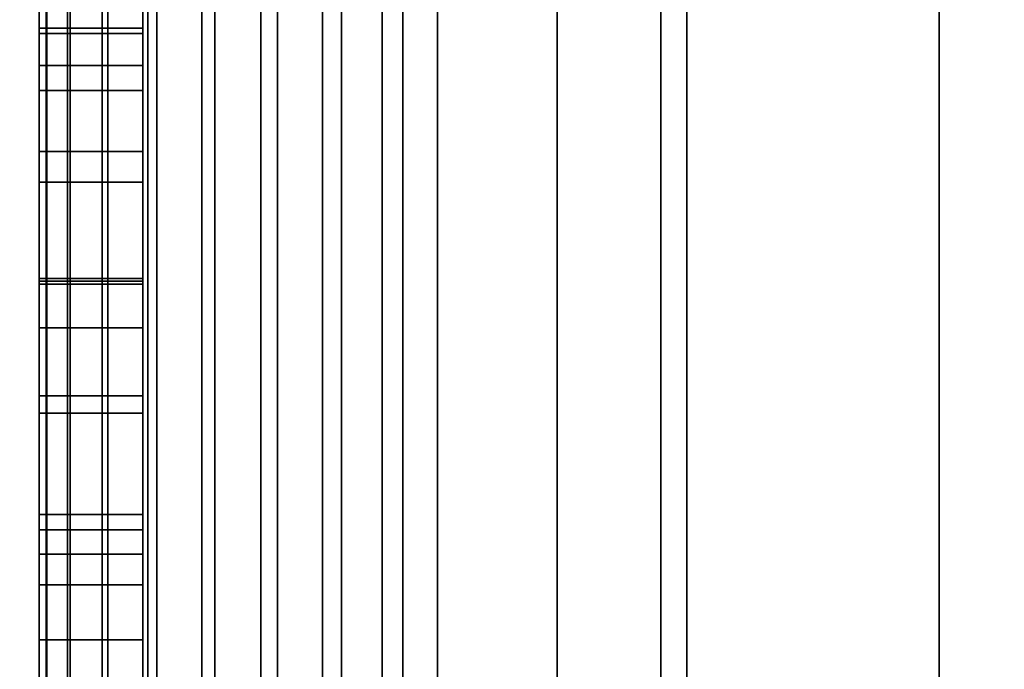
# Model space of a CAD drawing. Extents: x -0.051 to 0.051, y -0.712 to 0.
# Drawn here: x -0.008 to -0.006, y -0.46 to -0.458 of the extents above; entities that cross this region are included whole.
import ezdxf

# ---------------------------------------------------------------- set-up
doc = ezdxf.new("R2010")
doc.units = 0
for name, color, linetype in [('L15_GEH_USE_FARBE1', 7, 'CONTINUOUS'), ('L16_SYMBOL_SCHWARZ4', 7, 'CONTINUOUS'), ('L17_FUNKTIONSTASTE_ROT3', 7, 'CONTINUOUS'), ('L18_FUNK_BLAU2', 7, 'CONTINUOUS'), ('L19_SYMBOL_SCHWARZ3', 7, 'CONTINUOUS'), ('L7_ROHR_FARBE10', 7, 'CONTINUOUS'), ('L8_ROHR_FARBE9', 7, 'CONTINUOUS')]:
    doc.layers.add(name, color=color, linetype=linetype)

msp = doc.modelspace()

# ---------------------------------------------------------------- linework, layer by layer
at = {"layer": 'L15_GEH_USE_FARBE1', "color": 253, "invisible_edges": 9}
for points in [[(-0.0075, -0.476842, 0.065093), (-0.0075, -0.440342, 0.062897), (-0.0075, -0.480342, 0.062897), (-0.0075, -0.476842, 0.065093)], [(-0.0075, -0.440342, 0.062897), (-0.0075, -0.476842, 0.065093), (-0.0075, -0.443842, 0.065093), (-0.0075, -0.440342, 0.062897)], [(-0.0075, -0.440342, 0.137955), (-0.0075, -0.476842, 0.135593), (-0.0075, -0.480342, 0.137955), (-0.0075, -0.440342, 0.137955)], [(-0.0075, -0.476842, 0.135593), (-0.0075, -0.440342, 0.137955), (-0.0075, -0.443842, 0.135593), (-0.0075, -0.476842, 0.135593)], [(-0.007485, -0.440342, 0.138078), (-0.0075, -0.480342, 0.137955), (-0.007485, -0.480342, 0.138078), (-0.007485, -0.440342, 0.138078)], [(-0.0075, -0.480342, 0.137955), (-0.007485, -0.440342, 0.138078), (-0.0075, -0.440342, 0.137955), (-0.0075, -0.480342, 0.137955)], [(-0.0075, -0.440342, 0.062897), (-0.007486, -0.480342, 0.06278), (-0.0075, -0.480342, 0.062897), (-0.0075, -0.440342, 0.062897)], [(-0.007486, -0.480342, 0.06278), (-0.0075, -0.440342, 0.062897), (-0.007486, -0.440342, 0.06278), (-0.007486, -0.480342, 0.06278)], [(-0.007486, -0.440342, 0.06278), (-0.007445, -0.480342, 0.062669), (-0.007486, -0.480342, 0.06278), (-0.007486, -0.440342, 0.06278)], [(-0.007445, -0.480342, 0.062669), (-0.007486, -0.440342, 0.06278), (-0.007445, -0.440342, 0.062669), (-0.007445, -0.480342, 0.062669)], [(-0.00744, -0.440342, 0.138194), (-0.007485, -0.480342, 0.138078), (-0.00744, -0.480342, 0.138194), (-0.00744, -0.440342, 0.138194)], [(-0.007485, -0.480342, 0.138078), (-0.00744, -0.440342, 0.138194), (-0.007485, -0.440342, 0.138078), (-0.007485, -0.480342, 0.138078)], [(-0.007445, -0.440342, 0.062669), (-0.007378, -0.480342, 0.06257), (-0.007445, -0.480342, 0.062669), (-0.007445, -0.440342, 0.062669)], [(-0.007378, -0.480342, 0.06257), (-0.007445, -0.440342, 0.062669), (-0.007378, -0.440342, 0.06257), (-0.007378, -0.480342, 0.06257)], [(-0.007367, -0.440342, 0.138295), (-0.00744, -0.480342, 0.138194), (-0.007367, -0.480342, 0.138295), (-0.007367, -0.440342, 0.138295)], [(-0.00744, -0.480342, 0.138194), (-0.007367, -0.440342, 0.138295), (-0.00744, -0.440342, 0.138194), (-0.00744, -0.480342, 0.138194)], [(-0.00729, -0.440342, 0.062491), (-0.007378, -0.480342, 0.06257), (-0.007378, -0.440342, 0.06257), (-0.00729, -0.440342, 0.062491)], [(-0.007378, -0.480342, 0.06257), (-0.00729, -0.440342, 0.062491), (-0.00729, -0.480342, 0.062491), (-0.007378, -0.480342, 0.06257)], [(-0.007273, -0.480342, 0.138374), (-0.007367, -0.440342, 0.138295), (-0.007367, -0.480342, 0.138295), (-0.007273, -0.480342, 0.138374)], [(-0.007367, -0.440342, 0.138295), (-0.007273, -0.480342, 0.138374), (-0.007273, -0.440342, 0.138374), (-0.007367, -0.440342, 0.138295)], [(-0.007186, -0.440342, 0.062434), (-0.00729, -0.480342, 0.062491), (-0.00729, -0.440342, 0.062491), (-0.007186, -0.440342, 0.062434)], [(-0.00729, -0.480342, 0.062491), (-0.007186, -0.440342, 0.062434), (-0.007186, -0.480342, 0.062434), (-0.00729, -0.480342, 0.062491)], [(-0.007161, -0.480342, 0.138429), (-0.007273, -0.440342, 0.138374), (-0.007273, -0.480342, 0.138374), (-0.007161, -0.480342, 0.138429)], [(-0.007273, -0.440342, 0.138374), (-0.007161, -0.480342, 0.138429), (-0.007161, -0.440342, 0.138429), (-0.007273, -0.440342, 0.138374)], [(-0.007072, -0.440342, 0.062403), (-0.007186, -0.480342, 0.062434), (-0.007186, -0.440342, 0.062434), (-0.007072, -0.440342, 0.062403)], [(-0.007186, -0.480342, 0.062434), (-0.007072, -0.440342, 0.062403), (-0.007072, -0.480342, 0.062403), (-0.007186, -0.480342, 0.062434)], [(-0.00704, -0.480342, 0.138454), (-0.007161, -0.440342, 0.138429), (-0.007161, -0.480342, 0.138429), (-0.00704, -0.480342, 0.138454)], [(-0.007161, -0.440342, 0.138429), (-0.00704, -0.480342, 0.138454), (-0.00704, -0.440342, 0.138454), (-0.007161, -0.440342, 0.138429)], [(-0.006953, -0.440342, 0.0624), (-0.007072, -0.480342, 0.062403), (-0.007072, -0.440342, 0.062403), (-0.006953, -0.440342, 0.0624)], [(-0.007072, -0.480342, 0.062403), (-0.006953, -0.440342, 0.0624), (-0.006953, -0.480342, 0.0624), (-0.007072, -0.480342, 0.062403)], [(-0.006916, -0.480342, 0.138448), (-0.00704, -0.440342, 0.138454), (-0.00704, -0.480342, 0.138454), (-0.006916, -0.480342, 0.138448)], [(-0.00704, -0.440342, 0.138454), (-0.006916, -0.480342, 0.138448), (-0.006916, -0.440342, 0.138448), (-0.00704, -0.440342, 0.138454)], [(-0.006838, -0.440342, 0.062425), (-0.006953, -0.480342, 0.0624), (-0.006953, -0.440342, 0.0624), (-0.006838, -0.440342, 0.062425)], [(-0.006953, -0.480342, 0.0624), (-0.006838, -0.440342, 0.062425), (-0.006838, -0.480342, 0.062425), (-0.006953, -0.480342, 0.0624)], [(-0.006798, -0.480342, 0.138413), (-0.006916, -0.440342, 0.138448), (-0.006916, -0.480342, 0.138448), (-0.006798, -0.480342, 0.138413)], [(-0.006916, -0.440342, 0.138448), (-0.006798, -0.480342, 0.138413), (-0.006798, -0.440342, 0.138413), (-0.006916, -0.440342, 0.138448)], [(-0.006731, -0.440342, 0.062476), (-0.006838, -0.480342, 0.062425), (-0.006838, -0.440342, 0.062425), (-0.006731, -0.440342, 0.062476)], [(-0.006838, -0.480342, 0.062425), (-0.006731, -0.440342, 0.062476), (-0.006731, -0.480342, 0.062476), (-0.006838, -0.480342, 0.062425)], [(-0.0065, -0.479342, 0.138284), (-0.006798, -0.440342, 0.138413), (-0.006798, -0.480342, 0.138413), (-0.0065, -0.479342, 0.138284)], [(-0.006798, -0.440342, 0.138413), (-0.0065, -0.479342, 0.138284), (-0.0065, -0.441342, 0.138284), (-0.006798, -0.440342, 0.138413)], [(-0.0065, -0.441342, 0.06262), (-0.006731, -0.480342, 0.062476), (-0.006731, -0.440342, 0.062476), (-0.0065, -0.441342, 0.06262)], [(-0.006731, -0.480342, 0.062476), (-0.0065, -0.441342, 0.06262), (-0.0065, -0.479342, 0.06262), (-0.006731, -0.480342, 0.062476)], [(-0.004941, -0.479342, 0.137521), (-0.0065, -0.441342, 0.138084), (-0.0065, -0.479342, 0.138084), (-0.004941, -0.479342, 0.137521)], [(-0.0065, -0.441342, 0.138084), (-0.004941, -0.479342, 0.137521), (-0.004941, -0.441342, 0.137521), (-0.0065, -0.441342, 0.138084)], [(-0.0065, -0.479342, 0.138084), (-0.0065, -0.441342, 0.138284), (-0.0065, -0.479342, 0.138284), (-0.0065, -0.479342, 0.138084)], [(-0.0065, -0.441342, 0.138284), (-0.0065, -0.479342, 0.138084), (-0.0065, -0.441342, 0.138084), (-0.0065, -0.441342, 0.138284)], [(-0.005226, -0.441342, 0.063498), (-0.0065, -0.479342, 0.06282), (-0.0065, -0.441342, 0.06282), (-0.005226, -0.441342, 0.063498)], [(-0.0065, -0.479342, 0.06282), (-0.005226, -0.441342, 0.063498), (-0.005226, -0.479342, 0.063498), (-0.0065, -0.479342, 0.06282)], [(-0.0065, -0.479342, 0.06262), (-0.0065, -0.441342, 0.06282), (-0.0065, -0.479342, 0.06282), (-0.0065, -0.479342, 0.06262)], [(-0.0065, -0.441342, 0.06282), (-0.0065, -0.479342, 0.06262), (-0.0065, -0.441342, 0.06262), (-0.0065, -0.441342, 0.06282)], [(-0.0063, -0.443842, 0.135593), (-0.0075, -0.476842, 0.135593), (-0.0075, -0.443842, 0.135593), (-0.0063, -0.443842, 0.135593)], [(-0.0075, -0.476842, 0.135593), (-0.0063, -0.443842, 0.135593), (-0.0063, -0.476842, 0.135593), (-0.0075, -0.476842, 0.135593)], [(-0.0063, -0.476842, 0.065093), (-0.0075, -0.443842, 0.065093), (-0.0075, -0.476842, 0.065093), (-0.0063, -0.476842, 0.065093)], [(-0.0075, -0.443842, 0.065093), (-0.0063, -0.476842, 0.065093), (-0.0063, -0.443842, 0.065093), (-0.0075, -0.443842, 0.065093)]]:
    msp.add_3dface(points, dxfattribs=at)
at = {"layer": 'L16_SYMBOL_SCHWARZ4', "color": 7}
for points, invisible_edges in [([(-0.0075, -0.458278, 0.115432), (-0.0075, -0.457835, 0.116279), (-0.0075, -0.457783, 0.115528), (-0.0075, -0.458278, 0.115432)], 11), ([(-0.0075, -0.458278, 0.118559), (-0.0075, -0.457835, 0.119406), (-0.0075, -0.457783, 0.118655), (-0.0075, -0.458278, 0.118559)], 11), ([(-0.0073, -0.457783, 0.115528), (-0.0075, -0.458278, 0.115432), (-0.0075, -0.457783, 0.115528), (-0.0073, -0.457783, 0.115528)], 9), ([(-0.0075, -0.458278, 0.115432), (-0.0073, -0.457783, 0.115528), (-0.0073, -0.458278, 0.115432), (-0.0075, -0.458278, 0.115432)], 9), ([(-0.0073, -0.457783, 0.118655), (-0.0075, -0.458278, 0.118559), (-0.0075, -0.457783, 0.118655), (-0.0073, -0.457783, 0.118655)], 9), ([(-0.0075, -0.458278, 0.118559), (-0.0073, -0.457783, 0.118655), (-0.0073, -0.458278, 0.118559), (-0.0075, -0.458278, 0.118559)], 9), ([(-0.0073, -0.457835, 0.116279), (-0.0073, -0.458278, 0.115432), (-0.0073, -0.457783, 0.115528), (-0.0073, -0.457835, 0.116279)], 13), ([(-0.0073, -0.457835, 0.119406), (-0.0073, -0.458278, 0.118559), (-0.0073, -0.457783, 0.118655), (-0.0073, -0.457835, 0.119406)], 13), ([(-0.0075, -0.458278, 0.115432), (-0.0075, -0.45835, 0.116185), (-0.0075, -0.457835, 0.116279), (-0.0075, -0.458278, 0.115432)], 13), ([(-0.0075, -0.458278, 0.118559), (-0.0075, -0.45835, 0.119312), (-0.0075, -0.457835, 0.119406), (-0.0075, -0.458278, 0.118559)], 13), ([(-0.0073, -0.45835, 0.116185), (-0.0075, -0.457835, 0.116279), (-0.0075, -0.45835, 0.116185), (-0.0073, -0.45835, 0.116185)], 9), ([(-0.0075, -0.457835, 0.116279), (-0.0073, -0.45835, 0.116185), (-0.0073, -0.457835, 0.116279), (-0.0075, -0.457835, 0.116279)], 9), ([(-0.0073, -0.45835, 0.119312), (-0.0075, -0.457835, 0.119406), (-0.0075, -0.45835, 0.119312), (-0.0073, -0.45835, 0.119312)], 9), ([(-0.0075, -0.457835, 0.119406), (-0.0073, -0.45835, 0.119312), (-0.0073, -0.457835, 0.119406), (-0.0075, -0.457835, 0.119406)], 9), ([(-0.0073, -0.45835, 0.116185), (-0.0073, -0.458278, 0.115432), (-0.0073, -0.457835, 0.116279), (-0.0073, -0.45835, 0.116185)], 11), ([(-0.0073, -0.45835, 0.119312), (-0.0073, -0.458278, 0.118559), (-0.0073, -0.457835, 0.119406), (-0.0073, -0.45835, 0.119312)], 11), ([(-0.0075, -0.458766, 0.115303), (-0.0075, -0.45835, 0.116185), (-0.0075, -0.458278, 0.115432), (-0.0075, -0.458766, 0.115303)], 11), ([(-0.0075, -0.458766, 0.118431), (-0.0075, -0.45835, 0.119312), (-0.0075, -0.458278, 0.118559), (-0.0075, -0.458766, 0.118431)], 11), ([(-0.0073, -0.458278, 0.115432), (-0.0075, -0.458766, 0.115303), (-0.0075, -0.458278, 0.115432), (-0.0073, -0.458278, 0.115432)], 9), ([(-0.0075, -0.458766, 0.115303), (-0.0073, -0.458278, 0.115432), (-0.0073, -0.458766, 0.115303), (-0.0075, -0.458766, 0.115303)], 9), ([(-0.0073, -0.458278, 0.118559), (-0.0075, -0.458766, 0.118431), (-0.0075, -0.458278, 0.118559), (-0.0073, -0.458278, 0.118559)], 9), ([(-0.0075, -0.458766, 0.118431), (-0.0073, -0.458278, 0.118559), (-0.0073, -0.458766, 0.118431), (-0.0075, -0.458766, 0.118431)], 9), ([(-0.0073, -0.45835, 0.116185), (-0.0073, -0.458766, 0.115303), (-0.0073, -0.458278, 0.115432), (-0.0073, -0.45835, 0.116185)], 13), ([(-0.0073, -0.45835, 0.119312), (-0.0073, -0.458766, 0.118431), (-0.0073, -0.458278, 0.118559), (-0.0073, -0.45835, 0.119312)], 13), ([(-0.0075, -0.458766, 0.115303), (-0.0075, -0.458856, 0.116059), (-0.0075, -0.45835, 0.116185), (-0.0075, -0.458766, 0.115303)], 13), ([(-0.0075, -0.458766, 0.118431), (-0.0075, -0.458856, 0.119186), (-0.0075, -0.45835, 0.119312), (-0.0075, -0.458766, 0.118431)], 13), ([(-0.0073, -0.458856, 0.116059), (-0.0075, -0.45835, 0.116185), (-0.0075, -0.458856, 0.116059), (-0.0073, -0.458856, 0.116059)], 9), ([(-0.0075, -0.45835, 0.116185), (-0.0073, -0.458856, 0.116059), (-0.0073, -0.45835, 0.116185), (-0.0075, -0.45835, 0.116185)], 9), ([(-0.0073, -0.458856, 0.119186), (-0.0075, -0.45835, 0.119312), (-0.0075, -0.458856, 0.119186), (-0.0073, -0.458856, 0.119186)], 9), ([(-0.0075, -0.45835, 0.119312), (-0.0073, -0.458856, 0.119186), (-0.0073, -0.45835, 0.119312), (-0.0075, -0.45835, 0.119312)], 9), ([(-0.0073, -0.458856, 0.116059), (-0.0073, -0.458766, 0.115303), (-0.0073, -0.45835, 0.116185), (-0.0073, -0.458856, 0.116059)], 11), ([(-0.0073, -0.458856, 0.119186), (-0.0073, -0.458766, 0.118431), (-0.0073, -0.45835, 0.119312), (-0.0073, -0.458856, 0.119186)], 11), ([(-0.0075, -0.459246, 0.115142), (-0.0075, -0.458856, 0.116059), (-0.0075, -0.458766, 0.115303), (-0.0075, -0.459246, 0.115142)], 11), ([(-0.0075, -0.459246, 0.11827), (-0.0075, -0.458856, 0.119186), (-0.0075, -0.458766, 0.118431), (-0.0075, -0.459246, 0.11827)], 11), ([(-0.0073, -0.458766, 0.115303), (-0.0075, -0.459246, 0.115142), (-0.0075, -0.458766, 0.115303), (-0.0073, -0.458766, 0.115303)], 9), ([(-0.0075, -0.459246, 0.115142), (-0.0073, -0.458766, 0.115303), (-0.0073, -0.459246, 0.115142), (-0.0075, -0.459246, 0.115142)], 9), ([(-0.0073, -0.458766, 0.118431), (-0.0075, -0.459246, 0.11827), (-0.0075, -0.458766, 0.118431), (-0.0073, -0.458766, 0.118431)], 9), ([(-0.0075, -0.459246, 0.11827), (-0.0073, -0.458766, 0.118431), (-0.0073, -0.459246, 0.11827), (-0.0075, -0.459246, 0.11827)], 9), ([(-0.0073, -0.458856, 0.116059), (-0.0073, -0.459246, 0.115142), (-0.0073, -0.458766, 0.115303), (-0.0073, -0.458856, 0.116059)], 13), ([(-0.0073, -0.458856, 0.119186), (-0.0073, -0.459246, 0.11827), (-0.0073, -0.458766, 0.118431), (-0.0073, -0.458856, 0.119186)], 13), ([(-0.0075, -0.459246, 0.115142), (-0.0075, -0.459352, 0.115902), (-0.0075, -0.458856, 0.116059), (-0.0075, -0.459246, 0.115142)], 13), ([(-0.0075, -0.459246, 0.11827), (-0.0075, -0.459352, 0.119029), (-0.0075, -0.458856, 0.119186), (-0.0075, -0.459246, 0.11827)], 13), ([(-0.0073, -0.459352, 0.115902), (-0.0075, -0.458856, 0.116059), (-0.0075, -0.459352, 0.115902), (-0.0073, -0.459352, 0.115902)], 9), ([(-0.0075, -0.458856, 0.116059), (-0.0073, -0.459352, 0.115902), (-0.0073, -0.458856, 0.116059), (-0.0075, -0.458856, 0.116059)], 9), ([(-0.0073, -0.459352, 0.119029), (-0.0075, -0.458856, 0.119186), (-0.0075, -0.459352, 0.119029), (-0.0073, -0.459352, 0.119029)], 9), ([(-0.0075, -0.458856, 0.119186), (-0.0073, -0.459352, 0.119029), (-0.0073, -0.458856, 0.119186), (-0.0075, -0.458856, 0.119186)], 9), ([(-0.0073, -0.459352, 0.115902), (-0.0073, -0.459246, 0.115142), (-0.0073, -0.458856, 0.116059), (-0.0073, -0.459352, 0.115902)], 11), ([(-0.0073, -0.459352, 0.119029), (-0.0073, -0.459246, 0.11827), (-0.0073, -0.458856, 0.119186), (-0.0073, -0.459352, 0.119029)], 11), ([(-0.0075, -0.459715, 0.114949), (-0.0075, -0.459352, 0.115902), (-0.0075, -0.459246, 0.115142), (-0.0075, -0.459715, 0.114949)], 11), ([(-0.0075, -0.459715, 0.118077), (-0.0075, -0.459352, 0.119029), (-0.0075, -0.459246, 0.11827), (-0.0075, -0.459715, 0.118077)], 11), ([(-0.0073, -0.459246, 0.115142), (-0.0075, -0.459715, 0.114949), (-0.0075, -0.459246, 0.115142), (-0.0073, -0.459246, 0.115142)], 9), ([(-0.0075, -0.459715, 0.114949), (-0.0073, -0.459246, 0.115142), (-0.0073, -0.459715, 0.114949), (-0.0075, -0.459715, 0.114949)], 9), ([(-0.0073, -0.459246, 0.11827), (-0.0075, -0.459715, 0.118077), (-0.0075, -0.459246, 0.11827), (-0.0073, -0.459246, 0.11827)], 9), ([(-0.0075, -0.459715, 0.118077), (-0.0073, -0.459246, 0.11827), (-0.0073, -0.459715, 0.118077), (-0.0075, -0.459715, 0.118077)], 9), ([(-0.0073, -0.459352, 0.115902), (-0.0073, -0.459715, 0.114949), (-0.0073, -0.459246, 0.115142), (-0.0073, -0.459352, 0.115902)], 13), ([(-0.0073, -0.459352, 0.119029), (-0.0073, -0.459715, 0.118077), (-0.0073, -0.459246, 0.11827), (-0.0073, -0.459352, 0.119029)], 13), ([(-0.0075, -0.459715, 0.114949), (-0.0075, -0.459836, 0.115715), (-0.0075, -0.459352, 0.115902), (-0.0075, -0.459715, 0.114949)], 13), ([(-0.0075, -0.459715, 0.118077), (-0.0075, -0.459836, 0.118843), (-0.0075, -0.459352, 0.119029), (-0.0075, -0.459715, 0.118077)], 13), ([(-0.0073, -0.459836, 0.115715), (-0.0075, -0.459352, 0.115902), (-0.0075, -0.459836, 0.115715), (-0.0073, -0.459836, 0.115715)], 9), ([(-0.0075, -0.459352, 0.115902), (-0.0073, -0.459836, 0.115715), (-0.0073, -0.459352, 0.115902), (-0.0075, -0.459352, 0.115902)], 9), ([(-0.0073, -0.459836, 0.118843), (-0.0075, -0.459352, 0.119029), (-0.0075, -0.459836, 0.118843), (-0.0073, -0.459836, 0.118843)], 9), ([(-0.0075, -0.459352, 0.119029), (-0.0073, -0.459836, 0.118843), (-0.0073, -0.459352, 0.119029), (-0.0075, -0.459352, 0.119029)], 9), ([(-0.0073, -0.459836, 0.115715), (-0.0073, -0.459715, 0.114949), (-0.0073, -0.459352, 0.115902), (-0.0073, -0.459836, 0.115715)], 11), ([(-0.0073, -0.459836, 0.118843), (-0.0073, -0.459715, 0.118077), (-0.0073, -0.459352, 0.119029), (-0.0073, -0.459836, 0.118843)], 11)]:
    msp.add_3dface(points, dxfattribs=dict(at, invisible_edges=invisible_edges))
at = {"layer": 'L17_FUNKTIONSTASTE_ROT3', "color": 1}
for points, invisible_edges in [([(-0.0073, -0.442842, 0.100093), (-0.0073, -0.477842, 0.066093), (-0.0073, -0.477842, 0.100093), (-0.0073, -0.442842, 0.100093)], 9), ([(-0.0073, -0.477842, 0.066093), (-0.0073, -0.442842, 0.100093), (-0.0073, -0.477808, 0.065834), (-0.0073, -0.477842, 0.066093)], 11), ([(-0.0073, -0.477808, 0.065834), (-0.0073, -0.442842, 0.100093), (-0.0073, -0.477708, 0.065593), (-0.0073, -0.477808, 0.065834)], 11), ([(-0.0073, -0.477708, 0.065593), (-0.0073, -0.442842, 0.100093), (-0.0073, -0.477549, 0.065386), (-0.0073, -0.477708, 0.065593)], 11), ([(-0.0073, -0.477549, 0.065386), (-0.0073, -0.442842, 0.100093), (-0.0073, -0.477342, 0.065227), (-0.0073, -0.477549, 0.065386)], 11), ([(-0.0073, -0.477342, 0.065227), (-0.0073, -0.442842, 0.100093), (-0.0073, -0.477101, 0.065127), (-0.0073, -0.477342, 0.065227)], 11), ([(-0.0073, -0.477101, 0.065127), (-0.0073, -0.442842, 0.100093), (-0.0073, -0.476842, 0.065093), (-0.0073, -0.477101, 0.065127)], 11), ([(-0.0073, -0.476842, 0.065093), (-0.0073, -0.442842, 0.100093), (-0.0073, -0.443842, 0.065093), (-0.0073, -0.476842, 0.065093)], 11), ([(-0.0063, -0.477842, 0.100093), (-0.0073, -0.442842, 0.100093), (-0.0073, -0.477842, 0.100093), (-0.0063, -0.477842, 0.100093)], 9), ([(-0.0073, -0.442842, 0.100093), (-0.0063, -0.477842, 0.100093), (-0.0063, -0.442842, 0.100093), (-0.0073, -0.442842, 0.100093)], 9), ([(-0.0063, -0.477842, 0.066093), (-0.0063, -0.442842, 0.100093), (-0.0063, -0.477842, 0.100093), (-0.0063, -0.477842, 0.066093)], 9), ([(-0.0063, -0.442842, 0.100093), (-0.0063, -0.477842, 0.066093), (-0.0063, -0.477808, 0.065834), (-0.0063, -0.442842, 0.100093)], 13), ([(-0.0063, -0.442842, 0.100093), (-0.0063, -0.477808, 0.065834), (-0.0063, -0.477708, 0.065593), (-0.0063, -0.442842, 0.100093)], 13), ([(-0.0063, -0.442842, 0.100093), (-0.0063, -0.477708, 0.065593), (-0.0063, -0.477549, 0.065386), (-0.0063, -0.442842, 0.100093)], 13), ([(-0.0063, -0.442842, 0.100093), (-0.0063, -0.477549, 0.065386), (-0.0063, -0.477342, 0.065227), (-0.0063, -0.442842, 0.100093)], 13), ([(-0.0063, -0.442842, 0.100093), (-0.0063, -0.477342, 0.065227), (-0.0063, -0.477101, 0.065127), (-0.0063, -0.442842, 0.100093)], 13), ([(-0.0063, -0.442842, 0.100093), (-0.0063, -0.477101, 0.065127), (-0.0063, -0.476842, 0.065093), (-0.0063, -0.442842, 0.100093)], 13), ([(-0.0063, -0.442842, 0.100093), (-0.0063, -0.476842, 0.065093), (-0.0063, -0.443842, 0.065093), (-0.0063, -0.442842, 0.100093)], 13), ([(-0.0063, -0.443842, 0.065093), (-0.0073, -0.476842, 0.065093), (-0.0073, -0.443842, 0.065093), (-0.0063, -0.443842, 0.065093)], 9), ([(-0.0073, -0.476842, 0.065093), (-0.0063, -0.443842, 0.065093), (-0.0063, -0.476842, 0.065093), (-0.0073, -0.476842, 0.065093)], 9)]:
    msp.add_3dface(points, dxfattribs=dict(at, invisible_edges=invisible_edges))
at = {"layer": 'L18_FUNK_BLAU2', "color": 152}
for points, invisible_edges in [([(-0.0073, -0.477842, 0.100093), (-0.0073, -0.477808, 0.134852), (-0.0073, -0.442842, 0.100093), (-0.0073, -0.477842, 0.100093)], 11), ([(-0.0073, -0.442842, 0.100093), (-0.0073, -0.477808, 0.134852), (-0.0073, -0.477708, 0.135093), (-0.0073, -0.442842, 0.100093)], 13), ([(-0.0073, -0.442842, 0.100093), (-0.0073, -0.477708, 0.135093), (-0.0073, -0.477549, 0.1353), (-0.0073, -0.442842, 0.100093)], 13), ([(-0.0073, -0.442842, 0.100093), (-0.0073, -0.477549, 0.1353), (-0.0073, -0.477342, 0.135459), (-0.0073, -0.442842, 0.100093)], 13), ([(-0.0073, -0.442842, 0.100093), (-0.0073, -0.477342, 0.135459), (-0.0073, -0.477101, 0.135559), (-0.0073, -0.442842, 0.100093)], 13), ([(-0.0073, -0.442842, 0.100093), (-0.0073, -0.477101, 0.135559), (-0.0073, -0.476842, 0.135593), (-0.0073, -0.442842, 0.100093)], 13), ([(-0.0073, -0.442842, 0.100093), (-0.0073, -0.476842, 0.135593), (-0.0073, -0.443842, 0.135593), (-0.0073, -0.442842, 0.100093)], 13), ([(-0.0063, -0.442842, 0.100093), (-0.0073, -0.477842, 0.100093), (-0.0073, -0.442842, 0.100093), (-0.0063, -0.442842, 0.100093)], 9), ([(-0.0073, -0.477842, 0.100093), (-0.0063, -0.442842, 0.100093), (-0.0063, -0.477842, 0.100093), (-0.0073, -0.477842, 0.100093)], 9), ([(-0.0063, -0.477808, 0.134852), (-0.0063, -0.477842, 0.100093), (-0.0063, -0.442842, 0.100093), (-0.0063, -0.477808, 0.134852)], 13), ([(-0.0063, -0.477808, 0.134852), (-0.0063, -0.442842, 0.100093), (-0.0063, -0.477708, 0.135093), (-0.0063, -0.477808, 0.134852)], 11), ([(-0.0063, -0.477708, 0.135093), (-0.0063, -0.442842, 0.100093), (-0.0063, -0.477549, 0.1353), (-0.0063, -0.477708, 0.135093)], 11), ([(-0.0063, -0.477549, 0.1353), (-0.0063, -0.442842, 0.100093), (-0.0063, -0.477342, 0.135459), (-0.0063, -0.477549, 0.1353)], 11), ([(-0.0063, -0.477342, 0.135459), (-0.0063, -0.442842, 0.100093), (-0.0063, -0.477101, 0.135559), (-0.0063, -0.477342, 0.135459)], 11), ([(-0.0063, -0.477101, 0.135559), (-0.0063, -0.442842, 0.100093), (-0.0063, -0.476842, 0.135593), (-0.0063, -0.477101, 0.135559)], 11), ([(-0.0063, -0.476842, 0.135593), (-0.0063, -0.442842, 0.100093), (-0.0063, -0.443842, 0.135593), (-0.0063, -0.476842, 0.135593)], 11), ([(-0.0063, -0.476842, 0.135593), (-0.0073, -0.443842, 0.135593), (-0.0073, -0.476842, 0.135593), (-0.0063, -0.476842, 0.135593)], 9), ([(-0.0073, -0.443842, 0.135593), (-0.0063, -0.476842, 0.135593), (-0.0063, -0.443842, 0.135593), (-0.0073, -0.443842, 0.135593)], 9)]:
    msp.add_3dface(points, dxfattribs=dict(at, invisible_edges=invisible_edges))
at = {"layer": 'L19_SYMBOL_SCHWARZ3', "color": 7, "invisible_edges": 9}
for points in [[(-0.0075, -0.457568, 0.080613), (-0.0075, -0.456796, 0.080093), (-0.0075, -0.459572, 0.080093), (-0.0075, -0.457568, 0.080613)], [(-0.0075, -0.457568, 0.080613), (-0.0075, -0.456796, 0.080093), (-0.0075, -0.459572, 0.080093), (-0.0075, -0.457568, 0.080613)], [(-0.0073, -0.456796, 0.080093), (-0.0075, -0.459572, 0.080093), (-0.0075, -0.456796, 0.080093), (-0.0073, -0.456796, 0.080093)], [(-0.0075, -0.459572, 0.080093), (-0.0073, -0.456796, 0.080093), (-0.0073, -0.459572, 0.080093), (-0.0075, -0.459572, 0.080093)], [(-0.0073, -0.456796, 0.080093), (-0.0075, -0.459572, 0.080093), (-0.0075, -0.456796, 0.080093), (-0.0073, -0.456796, 0.080093)], [(-0.0075, -0.459572, 0.080093), (-0.0073, -0.456796, 0.080093), (-0.0073, -0.459572, 0.080093), (-0.0075, -0.459572, 0.080093)], [(-0.0073, -0.456796, 0.080093), (-0.0073, -0.457568, 0.080613), (-0.0073, -0.459572, 0.080093), (-0.0073, -0.456796, 0.080093)], [(-0.0073, -0.456796, 0.080093), (-0.0073, -0.457568, 0.080613), (-0.0073, -0.459572, 0.080093), (-0.0073, -0.456796, 0.080093)], [(-0.0075, -0.457568, 0.080613), (-0.0075, -0.460612, 0.080093), (-0.0075, -0.462616, 0.080613), (-0.0075, -0.457568, 0.080613)], [(-0.0075, -0.460612, 0.080093), (-0.0075, -0.457568, 0.080613), (-0.0075, -0.459572, 0.080093), (-0.0075, -0.460612, 0.080093)], [(-0.0075, -0.457568, 0.080613), (-0.0075, -0.460612, 0.080093), (-0.0075, -0.462616, 0.080613), (-0.0075, -0.457568, 0.080613)], [(-0.0075, -0.460612, 0.080093), (-0.0075, -0.457568, 0.080613), (-0.0075, -0.459572, 0.080093), (-0.0075, -0.460612, 0.080093)], [(-0.0073, -0.462616, 0.080613), (-0.0075, -0.457568, 0.080613), (-0.0075, -0.462616, 0.080613), (-0.0073, -0.462616, 0.080613)], [(-0.0075, -0.457568, 0.080613), (-0.0073, -0.462616, 0.080613), (-0.0073, -0.457568, 0.080613), (-0.0075, -0.457568, 0.080613)], [(-0.0073, -0.462616, 0.080613), (-0.0075, -0.457568, 0.080613), (-0.0075, -0.462616, 0.080613), (-0.0073, -0.462616, 0.080613)], [(-0.0075, -0.457568, 0.080613), (-0.0073, -0.462616, 0.080613), (-0.0073, -0.457568, 0.080613), (-0.0075, -0.457568, 0.080613)], [(-0.0073, -0.460612, 0.080093), (-0.0073, -0.457568, 0.080613), (-0.0073, -0.462616, 0.080613), (-0.0073, -0.460612, 0.080093)], [(-0.0073, -0.457568, 0.080613), (-0.0073, -0.460612, 0.080093), (-0.0073, -0.459572, 0.080093), (-0.0073, -0.457568, 0.080613)], [(-0.0073, -0.460612, 0.080093), (-0.0073, -0.457568, 0.080613), (-0.0073, -0.462616, 0.080613), (-0.0073, -0.460612, 0.080093)], [(-0.0073, -0.457568, 0.080613), (-0.0073, -0.460612, 0.080093), (-0.0073, -0.459572, 0.080093), (-0.0073, -0.457568, 0.080613)], [(-0.0075, -0.458398, 0.086388), (-0.0075, -0.458288, 0.087017), (-0.0075, -0.458081, 0.086814), (-0.0075, -0.458398, 0.086388)], [(-0.0075, -0.458081, 0.086814), (-0.0075, -0.458245, 0.086181), (-0.0075, -0.458398, 0.086388), (-0.0075, -0.458081, 0.086814)], [(-0.0075, -0.458398, 0.086388), (-0.0075, -0.458288, 0.087017), (-0.0075, -0.458081, 0.086814), (-0.0075, -0.458398, 0.086388)], [(-0.0075, -0.458081, 0.086814), (-0.0075, -0.458245, 0.086181), (-0.0075, -0.458398, 0.086388), (-0.0075, -0.458081, 0.086814)], [(-0.0073, -0.458288, 0.087017), (-0.0075, -0.458081, 0.086814), (-0.0075, -0.458288, 0.087017), (-0.0073, -0.458288, 0.087017)], [(-0.0075, -0.458081, 0.086814), (-0.0073, -0.458288, 0.087017), (-0.0073, -0.458081, 0.086814), (-0.0075, -0.458081, 0.086814)], [(-0.0073, -0.458288, 0.087017), (-0.0075, -0.458081, 0.086814), (-0.0075, -0.458288, 0.087017), (-0.0073, -0.458288, 0.087017)], [(-0.0075, -0.458081, 0.086814), (-0.0073, -0.458288, 0.087017), (-0.0073, -0.458081, 0.086814), (-0.0075, -0.458081, 0.086814)], [(-0.0073, -0.458245, 0.086181), (-0.0073, -0.458081, 0.086814), (-0.0073, -0.458398, 0.086388), (-0.0073, -0.458245, 0.086181)], [(-0.0073, -0.458288, 0.087017), (-0.0073, -0.458398, 0.086388), (-0.0073, -0.458081, 0.086814), (-0.0073, -0.458288, 0.087017)], [(-0.0073, -0.458245, 0.086181), (-0.0073, -0.458081, 0.086814), (-0.0073, -0.458398, 0.086388), (-0.0073, -0.458245, 0.086181)], [(-0.0073, -0.458288, 0.087017), (-0.0073, -0.458398, 0.086388), (-0.0073, -0.458081, 0.086814), (-0.0073, -0.458288, 0.087017)], [(-0.0073, -0.458398, 0.086388), (-0.0075, -0.458245, 0.086181), (-0.0073, -0.458245, 0.086181), (-0.0073, -0.458398, 0.086388)], [(-0.0075, -0.458245, 0.086181), (-0.0073, -0.458398, 0.086388), (-0.0075, -0.458398, 0.086388), (-0.0075, -0.458245, 0.086181)], [(-0.0073, -0.458398, 0.086388), (-0.0075, -0.458245, 0.086181), (-0.0073, -0.458245, 0.086181), (-0.0073, -0.458398, 0.086388)], [(-0.0075, -0.458245, 0.086181), (-0.0073, -0.458398, 0.086388), (-0.0075, -0.458398, 0.086388), (-0.0075, -0.458245, 0.086181)], [(-0.0075, -0.458575, 0.086575), (-0.0075, -0.458516, 0.087197), (-0.0075, -0.458288, 0.087017), (-0.0075, -0.458575, 0.086575)], [(-0.0075, -0.458288, 0.087017), (-0.0075, -0.458398, 0.086388), (-0.0075, -0.458575, 0.086575), (-0.0075, -0.458288, 0.087017)], [(-0.0075, -0.458575, 0.086575), (-0.0075, -0.458516, 0.087197), (-0.0075, -0.458288, 0.087017), (-0.0075, -0.458575, 0.086575)], [(-0.0075, -0.458288, 0.087017), (-0.0075, -0.458398, 0.086388), (-0.0075, -0.458575, 0.086575), (-0.0075, -0.458288, 0.087017)], [(-0.0073, -0.458516, 0.087197), (-0.0075, -0.458288, 0.087017), (-0.0075, -0.458516, 0.087197), (-0.0073, -0.458516, 0.087197)], [(-0.0075, -0.458288, 0.087017), (-0.0073, -0.458516, 0.087197), (-0.0073, -0.458288, 0.087017), (-0.0075, -0.458288, 0.087017)], [(-0.0073, -0.458516, 0.087197), (-0.0075, -0.458288, 0.087017), (-0.0075, -0.458516, 0.087197), (-0.0073, -0.458516, 0.087197)], [(-0.0075, -0.458288, 0.087017), (-0.0073, -0.458516, 0.087197), (-0.0073, -0.458288, 0.087017), (-0.0075, -0.458288, 0.087017)], [(-0.0073, -0.458398, 0.086388), (-0.0073, -0.458288, 0.087017), (-0.0073, -0.458575, 0.086575), (-0.0073, -0.458398, 0.086388)], [(-0.0073, -0.458516, 0.087197), (-0.0073, -0.458575, 0.086575), (-0.0073, -0.458288, 0.087017), (-0.0073, -0.458516, 0.087197)], [(-0.0073, -0.458398, 0.086388), (-0.0073, -0.458288, 0.087017), (-0.0073, -0.458575, 0.086575), (-0.0073, -0.458398, 0.086388)], [(-0.0073, -0.458516, 0.087197), (-0.0073, -0.458575, 0.086575), (-0.0073, -0.458288, 0.087017), (-0.0073, -0.458516, 0.087197)], [(-0.0073, -0.458575, 0.086575), (-0.0075, -0.458398, 0.086388), (-0.0073, -0.458398, 0.086388), (-0.0073, -0.458575, 0.086575)], [(-0.0075, -0.458398, 0.086388), (-0.0073, -0.458575, 0.086575), (-0.0075, -0.458575, 0.086575), (-0.0075, -0.458398, 0.086388)], [(-0.0073, -0.458575, 0.086575), (-0.0075, -0.458398, 0.086388), (-0.0073, -0.458398, 0.086388), (-0.0073, -0.458575, 0.086575)], [(-0.0075, -0.458398, 0.086388), (-0.0073, -0.458575, 0.086575), (-0.0075, -0.458575, 0.086575), (-0.0075, -0.458398, 0.086388)], [(-0.0075, -0.458772, 0.08674), (-0.0075, -0.458761, 0.087351), (-0.0075, -0.458516, 0.087197), (-0.0075, -0.458772, 0.08674)], [(-0.0075, -0.458516, 0.087197), (-0.0075, -0.458575, 0.086575), (-0.0075, -0.458772, 0.08674), (-0.0075, -0.458516, 0.087197)], [(-0.0075, -0.458772, 0.08674), (-0.0075, -0.458761, 0.087351), (-0.0075, -0.458516, 0.087197), (-0.0075, -0.458772, 0.08674)], [(-0.0075, -0.458516, 0.087197), (-0.0075, -0.458575, 0.086575), (-0.0075, -0.458772, 0.08674), (-0.0075, -0.458516, 0.087197)], [(-0.0073, -0.458761, 0.087351), (-0.0075, -0.458516, 0.087197), (-0.0075, -0.458761, 0.087351), (-0.0073, -0.458761, 0.087351)], [(-0.0075, -0.458516, 0.087197), (-0.0073, -0.458761, 0.087351), (-0.0073, -0.458516, 0.087197), (-0.0075, -0.458516, 0.087197)], [(-0.0073, -0.458761, 0.087351), (-0.0075, -0.458516, 0.087197), (-0.0075, -0.458761, 0.087351), (-0.0073, -0.458761, 0.087351)], [(-0.0075, -0.458516, 0.087197), (-0.0073, -0.458761, 0.087351), (-0.0073, -0.458516, 0.087197), (-0.0075, -0.458516, 0.087197)], [(-0.0073, -0.458575, 0.086575), (-0.0073, -0.458516, 0.087197), (-0.0073, -0.458772, 0.08674), (-0.0073, -0.458575, 0.086575)], [(-0.0073, -0.458761, 0.087351), (-0.0073, -0.458772, 0.08674), (-0.0073, -0.458516, 0.087197), (-0.0073, -0.458761, 0.087351)], [(-0.0073, -0.458575, 0.086575), (-0.0073, -0.458516, 0.087197), (-0.0073, -0.458772, 0.08674), (-0.0073, -0.458575, 0.086575)], [(-0.0073, -0.458761, 0.087351), (-0.0073, -0.458772, 0.08674), (-0.0073, -0.458516, 0.087197), (-0.0073, -0.458761, 0.087351)], [(-0.0073, -0.458575, 0.086575), (-0.0075, -0.458772, 0.08674), (-0.0075, -0.458575, 0.086575), (-0.0073, -0.458575, 0.086575)], [(-0.0075, -0.458772, 0.08674), (-0.0073, -0.458575, 0.086575), (-0.0073, -0.458772, 0.08674), (-0.0075, -0.458772, 0.08674)], [(-0.0073, -0.458575, 0.086575), (-0.0075, -0.458772, 0.08674), (-0.0075, -0.458575, 0.086575), (-0.0073, -0.458575, 0.086575)], [(-0.0075, -0.458772, 0.08674), (-0.0073, -0.458575, 0.086575), (-0.0073, -0.458772, 0.08674), (-0.0075, -0.458772, 0.08674)], [(-0.0075, -0.458987, 0.086881), (-0.0075, -0.459021, 0.087479), (-0.0075, -0.458761, 0.087351), (-0.0075, -0.458987, 0.086881)], [(-0.0075, -0.458761, 0.087351), (-0.0075, -0.458772, 0.08674), (-0.0075, -0.458987, 0.086881), (-0.0075, -0.458761, 0.087351)], [(-0.0075, -0.458987, 0.086881), (-0.0075, -0.459021, 0.087479), (-0.0075, -0.458761, 0.087351), (-0.0075, -0.458987, 0.086881)], [(-0.0075, -0.458761, 0.087351), (-0.0075, -0.458772, 0.08674), (-0.0075, -0.458987, 0.086881), (-0.0075, -0.458761, 0.087351)], [(-0.0073, -0.459021, 0.087479), (-0.0075, -0.458761, 0.087351), (-0.0075, -0.459021, 0.087479), (-0.0073, -0.459021, 0.087479)], [(-0.0075, -0.458761, 0.087351), (-0.0073, -0.459021, 0.087479), (-0.0073, -0.458761, 0.087351), (-0.0075, -0.458761, 0.087351)], [(-0.0073, -0.459021, 0.087479), (-0.0075, -0.458761, 0.087351), (-0.0075, -0.459021, 0.087479), (-0.0073, -0.459021, 0.087479)], [(-0.0075, -0.458761, 0.087351), (-0.0073, -0.459021, 0.087479), (-0.0073, -0.458761, 0.087351), (-0.0075, -0.458761, 0.087351)], [(-0.0073, -0.458772, 0.08674), (-0.0075, -0.458987, 0.086881), (-0.0075, -0.458772, 0.08674), (-0.0073, -0.458772, 0.08674)], [(-0.0075, -0.458987, 0.086881), (-0.0073, -0.458772, 0.08674), (-0.0073, -0.458987, 0.086881), (-0.0075, -0.458987, 0.086881)], [(-0.0073, -0.458772, 0.08674), (-0.0075, -0.458987, 0.086881), (-0.0075, -0.458772, 0.08674), (-0.0073, -0.458772, 0.08674)], [(-0.0075, -0.458987, 0.086881), (-0.0073, -0.458772, 0.08674), (-0.0073, -0.458987, 0.086881), (-0.0075, -0.458987, 0.086881)], [(-0.0073, -0.458772, 0.08674), (-0.0073, -0.458761, 0.087351), (-0.0073, -0.458987, 0.086881), (-0.0073, -0.458772, 0.08674)], [(-0.0073, -0.459021, 0.087479), (-0.0073, -0.458987, 0.086881), (-0.0073, -0.458761, 0.087351), (-0.0073, -0.459021, 0.087479)], [(-0.0073, -0.458772, 0.08674), (-0.0073, -0.458761, 0.087351), (-0.0073, -0.458987, 0.086881), (-0.0073, -0.458772, 0.08674)], [(-0.0073, -0.459021, 0.087479), (-0.0073, -0.458987, 0.086881), (-0.0073, -0.458761, 0.087351), (-0.0073, -0.459021, 0.087479)], [(-0.0075, -0.459021, 0.087479), (-0.0075, -0.458987, 0.086881), (-0.0075, -0.459216, 0.086997), (-0.0075, -0.459021, 0.087479)], [(-0.0075, -0.459021, 0.087479), (-0.0075, -0.458987, 0.086881), (-0.0075, -0.459216, 0.086997), (-0.0075, -0.459021, 0.087479)], [(-0.0073, -0.458987, 0.086881), (-0.0075, -0.459216, 0.086997), (-0.0075, -0.458987, 0.086881), (-0.0073, -0.458987, 0.086881)], [(-0.0075, -0.459216, 0.086997), (-0.0073, -0.458987, 0.086881), (-0.0073, -0.459216, 0.086997), (-0.0075, -0.459216, 0.086997)], [(-0.0073, -0.458987, 0.086881), (-0.0075, -0.459216, 0.086997), (-0.0075, -0.458987, 0.086881), (-0.0073, -0.458987, 0.086881)], [(-0.0075, -0.459216, 0.086997), (-0.0073, -0.458987, 0.086881), (-0.0073, -0.459216, 0.086997), (-0.0075, -0.459216, 0.086997)], [(-0.0073, -0.458987, 0.086881), (-0.0073, -0.459021, 0.087479), (-0.0073, -0.459216, 0.086997), (-0.0073, -0.458987, 0.086881)], [(-0.0073, -0.458987, 0.086881), (-0.0073, -0.459021, 0.087479), (-0.0073, -0.459216, 0.086997), (-0.0073, -0.458987, 0.086881)], [(-0.0075, -0.459216, 0.086997), (-0.0075, -0.459293, 0.087578), (-0.0075, -0.459021, 0.087479), (-0.0075, -0.459216, 0.086997)], [(-0.0075, -0.459216, 0.086997), (-0.0075, -0.459293, 0.087578), (-0.0075, -0.459021, 0.087479), (-0.0075, -0.459216, 0.086997)], [(-0.0073, -0.459293, 0.087578), (-0.0075, -0.459021, 0.087479), (-0.0075, -0.459293, 0.087578), (-0.0073, -0.459293, 0.087578)], [(-0.0075, -0.459021, 0.087479), (-0.0073, -0.459293, 0.087578), (-0.0073, -0.459021, 0.087479), (-0.0075, -0.459021, 0.087479)], [(-0.0073, -0.459293, 0.087578), (-0.0075, -0.459021, 0.087479), (-0.0075, -0.459293, 0.087578), (-0.0073, -0.459293, 0.087578)], [(-0.0075, -0.459021, 0.087479), (-0.0073, -0.459293, 0.087578), (-0.0073, -0.459021, 0.087479), (-0.0075, -0.459021, 0.087479)], [(-0.0073, -0.459293, 0.087578), (-0.0073, -0.459216, 0.086997), (-0.0073, -0.459021, 0.087479), (-0.0073, -0.459293, 0.087578)], [(-0.0073, -0.459293, 0.087578), (-0.0073, -0.459216, 0.086997), (-0.0073, -0.459021, 0.087479), (-0.0073, -0.459293, 0.087578)], [(-0.0075, -0.459293, 0.087578), (-0.0075, -0.459216, 0.086997), (-0.0075, -0.459458, 0.087085), (-0.0075, -0.459293, 0.087578)], [(-0.0075, -0.459293, 0.087578), (-0.0075, -0.459216, 0.086997), (-0.0075, -0.459458, 0.087085), (-0.0075, -0.459293, 0.087578)], [(-0.0073, -0.459216, 0.086997), (-0.0075, -0.459458, 0.087085), (-0.0075, -0.459216, 0.086997), (-0.0073, -0.459216, 0.086997)], [(-0.0075, -0.459458, 0.087085), (-0.0073, -0.459216, 0.086997), (-0.0073, -0.459458, 0.087085), (-0.0075, -0.459458, 0.087085)], [(-0.0073, -0.459216, 0.086997), (-0.0075, -0.459458, 0.087085), (-0.0075, -0.459216, 0.086997), (-0.0073, -0.459216, 0.086997)], [(-0.0075, -0.459458, 0.087085), (-0.0073, -0.459216, 0.086997), (-0.0073, -0.459458, 0.087085), (-0.0075, -0.459458, 0.087085)], [(-0.0073, -0.459216, 0.086997), (-0.0073, -0.459293, 0.087578), (-0.0073, -0.459458, 0.087085), (-0.0073, -0.459216, 0.086997)], [(-0.0073, -0.459216, 0.086997), (-0.0073, -0.459293, 0.087578), (-0.0073, -0.459458, 0.087085), (-0.0073, -0.459216, 0.086997)], [(-0.0075, -0.459458, 0.087085), (-0.0075, -0.459574, 0.087648), (-0.0075, -0.459293, 0.087578), (-0.0075, -0.459458, 0.087085)], [(-0.0075, -0.459458, 0.087085), (-0.0075, -0.459574, 0.087648), (-0.0075, -0.459293, 0.087578), (-0.0075, -0.459458, 0.087085)], [(-0.0073, -0.459574, 0.087648), (-0.0075, -0.459293, 0.087578), (-0.0075, -0.459574, 0.087648), (-0.0073, -0.459574, 0.087648)], [(-0.0075, -0.459293, 0.087578), (-0.0073, -0.459574, 0.087648), (-0.0073, -0.459293, 0.087578), (-0.0075, -0.459293, 0.087578)], [(-0.0073, -0.459574, 0.087648), (-0.0075, -0.459293, 0.087578), (-0.0075, -0.459574, 0.087648), (-0.0073, -0.459574, 0.087648)], [(-0.0075, -0.459293, 0.087578), (-0.0073, -0.459574, 0.087648), (-0.0073, -0.459293, 0.087578), (-0.0075, -0.459293, 0.087578)], [(-0.0073, -0.459574, 0.087648), (-0.0073, -0.459458, 0.087085), (-0.0073, -0.459293, 0.087578), (-0.0073, -0.459574, 0.087648)], [(-0.0073, -0.459574, 0.087648), (-0.0073, -0.459458, 0.087085), (-0.0073, -0.459293, 0.087578), (-0.0073, -0.459574, 0.087648)], [(-0.0075, -0.459574, 0.087648), (-0.0075, -0.459458, 0.087085), (-0.0075, -0.459708, 0.087144), (-0.0075, -0.459574, 0.087648)], [(-0.0075, -0.459574, 0.087648), (-0.0075, -0.459458, 0.087085), (-0.0075, -0.459708, 0.087144), (-0.0075, -0.459574, 0.087648)], [(-0.0073, -0.459458, 0.087085), (-0.0075, -0.459708, 0.087144), (-0.0075, -0.459458, 0.087085), (-0.0073, -0.459458, 0.087085)], [(-0.0075, -0.459708, 0.087144), (-0.0073, -0.459458, 0.087085), (-0.0073, -0.459708, 0.087144), (-0.0075, -0.459708, 0.087144)], [(-0.0073, -0.459458, 0.087085), (-0.0075, -0.459708, 0.087144), (-0.0075, -0.459458, 0.087085), (-0.0073, -0.459458, 0.087085)], [(-0.0075, -0.459708, 0.087144), (-0.0073, -0.459458, 0.087085), (-0.0073, -0.459708, 0.087144), (-0.0075, -0.459708, 0.087144)], [(-0.0073, -0.459458, 0.087085), (-0.0073, -0.459574, 0.087648), (-0.0073, -0.459708, 0.087144), (-0.0073, -0.459458, 0.087085)], [(-0.0073, -0.459458, 0.087085), (-0.0073, -0.459574, 0.087648), (-0.0073, -0.459708, 0.087144), (-0.0073, -0.459458, 0.087085)]]:
    msp.add_3dface(points, dxfattribs=at)
at = {"layer": 'L7_ROHR_FARBE10', "color": 253, "invisible_edges": 9}
for points in [[(-0.005763, -0.7091, 0.169834), (-0.008425, -0.0431, 0.168593), (-0.008425, -0.7091, 0.168593), (-0.005763, -0.7091, 0.169834)], [(-0.008425, -0.0431, 0.168593), (-0.005763, -0.7091, 0.169834), (-0.005763, -0.0431, 0.169834), (-0.008425, -0.0431, 0.168593)], [(-0.005763, -0.0431, 0.138166), (-0.008425, -0.7091, 0.139407), (-0.008425, -0.0431, 0.139407), (-0.005763, -0.0431, 0.138166)], [(-0.008425, -0.7091, 0.139407), (-0.005763, -0.0431, 0.138166), (-0.005763, -0.7091, 0.138166), (-0.008425, -0.7091, 0.139407)], [(-0.002926, -0.7091, 0.170594), (-0.005763, -0.0431, 0.169834), (-0.005763, -0.7091, 0.169834), (-0.002926, -0.7091, 0.170594)], [(-0.005763, -0.0431, 0.169834), (-0.002926, -0.7091, 0.170594), (-0.002926, -0.0431, 0.170594), (-0.005763, -0.0431, 0.169834)], [(-0.002926, -0.0431, 0.137406), (-0.005763, -0.7091, 0.138166), (-0.005763, -0.0431, 0.138166), (-0.002926, -0.0431, 0.137406)], [(-0.005763, -0.7091, 0.138166), (-0.002926, -0.0431, 0.137406), (-0.002926, -0.7091, 0.137406), (-0.005763, -0.7091, 0.138166)]]:
    msp.add_3dface(points, dxfattribs=at)
at = {"layer": 'L8_ROHR_FARBE9', "color": 253, "invisible_edges": 9}
for points in [[(-0.00625, -0.6506, 0.062475), (-0.008035, -0.0316, 0.061226), (-0.008035, -0.6506, 0.061226), (-0.00625, -0.6506, 0.062475)], [(-0.008035, -0.0316, 0.061226), (-0.00625, -0.6506, 0.062475), (-0.00625, -0.0316, 0.062475), (-0.008035, -0.0316, 0.061226)], [(-0.00625, -0.0316, 0.040825), (-0.008035, -0.6506, 0.042074), (-0.008035, -0.0316, 0.042074), (-0.00625, -0.0316, 0.040825)], [(-0.008035, -0.6506, 0.042074), (-0.00625, -0.0316, 0.040825), (-0.00625, -0.6506, 0.040825), (-0.008035, -0.6506, 0.042074)], [(-0.004275, -0.6506, 0.063396), (-0.00625, -0.0316, 0.062475), (-0.00625, -0.6506, 0.062475), (-0.004275, -0.6506, 0.063396)], [(-0.00625, -0.0316, 0.062475), (-0.004275, -0.6506, 0.063396), (-0.004275, -0.0316, 0.063396), (-0.00625, -0.0316, 0.062475)], [(-0.004275, -0.0316, 0.039904), (-0.00625, -0.6506, 0.040825), (-0.00625, -0.0316, 0.040825), (-0.004275, -0.0316, 0.039904)], [(-0.00625, -0.6506, 0.040825), (-0.004275, -0.0316, 0.039904), (-0.004275, -0.6506, 0.039904), (-0.00625, -0.6506, 0.040825)]]:
    msp.add_3dface(points, dxfattribs=at)

doc.saveas('drawing.dxf')
